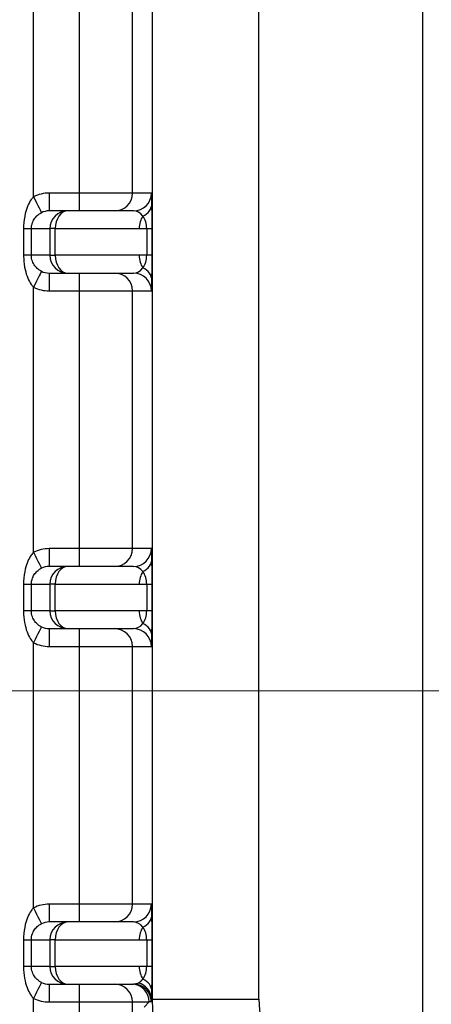
# Model space of a CAD drawing. Units: millimetres. Extents: x 155 to 2090, y 19 to 2724.
# Drawn here: x 580 to 603, y 400 to 455 of the extents above; entities that cross this region are included whole.
import ezdxf

# ---------------------------------------------------------------- set-up
doc = ezdxf.new("R2010")
doc.units = ezdxf.units.MM
doc.header["$LTSCALE"] = 10
doc.layers.add('Dimensions(Hillmar_metric)', color=7, linetype='Continuous', lineweight=13)
doc.layers.add('Visible Edges(Hillmar_metric)', color=7, linetype='Continuous', lineweight=25)
doc.layers.add('Visible Tangent Edges(Hillmar_Metric)', color=7, linetype='Continuous', lineweight=25, true_color=0xc0c0c0)
doc.styles.add('Hillmar_metric_Dimensions', font='arial.ttf')
doc.dimstyles.new('DEFAULT-ISO-Method 1b-Hillmar_metric', dxfattribs={"dimscale": 10, "dimtxt": 2, "dimasz": 2.5, "dimexe": 1, "dimexo": 1, "dimgap": 0.25, "dimtad": 1, "dimtih": 1, "dimtoh": 1, "dimrnd": 1e-08, "dimdsep": 46, "dimtxsty": 'Hillmar_metric_Dimensions', "dimcen": 0.09, "dimdle": 8, "dimclrd": 7, "dimclre": 7, "dimclrt": 7, "dimazin": 2, "dimtfac": 0.75, "dimtmove": 0, "dimatfit": 3, "dimfxl": 1, "dimtolj": 1, "dimlwd": 9, "dimlwe": 9, "dimarcsym": 0})

# ---------------------------------------------------------------- blocks, each defined once
blk = doc.blocks.new('*D33')
at = {"layer": 'Defpoints', "color": 0, "linetype": 'Continuous', "transparency": 16777216}
for p in [(607.939, 613.624), (467.932, 342.627), (697.932, 342.621)]:
    blk.add_point(p, dxfattribs=at)
at = {"layer": 'Dimensions(Hillmar_metric)', "color": 7, "linetype": 'Continuous', "lineweight": 9, "transparency": 16777216}
for p, q in [((597.939, 613.624), (457.939, 613.627)), ((467.939, 588.627), (467.933, 367.627)), ((687.932, 342.622), (457.932, 342.627))]:
    blk.add_line(p, q, dxfattribs=at)
at = {"layer": 'Dimensions(Hillmar_metric)', "color": 7, "linetype": 'Continuous', "transparency": 16777216}
for points in [[(463.772, 588.627), (472.105, 588.627), (467.939, 613.627)], [(463.766, 367.627), (472.1, 367.627), (467.932, 342.627)]]:
    blk.add_solid(points, dxfattribs=at)
at = {"layer": 'Dimensions(Hillmar_metric)', "color": 7, "linetype": 'Continuous', "lineweight": 13, "transparency": 16777216, "insert": (455.395, 478.127), "char_height": 20, "attachment_point": 5, "rotation": 89.9986, "style": 'Hillmar_metric_Dimensions'}
blk.add_mtext('\\A1;271', dxfattribs=at)
blk = doc.blocks.new('*D34')
at = {"layer": 'Defpoints', "color": 0, "linetype": 'Continuous', "transparency": 16777216}
for p in [(685.443, 507.875), (545.441, 417.369), (685.441, 417.369)]:
    blk.add_point(p, dxfattribs=at)
at = {"layer": 'Dimensions(Hillmar_metric)', "color": 7, "linetype": 'Continuous', "lineweight": 9, "transparency": 16777216}
for p, q in [((675.443, 507.875), (535.441, 507.875)), ((545.441, 482.875), (545.441, 475.333)), ((545.441, 442.369), (545.441, 449.91)), ((675.441, 417.369), (535.441, 417.369))]:
    blk.add_line(p, q, dxfattribs=at)
at = {"layer": 'Dimensions(Hillmar_metric)', "color": 7, "linetype": 'Continuous', "transparency": 16777216}
for points in [[(541.274, 482.875), (549.607, 482.875), (545.441, 507.875)], [(541.274, 442.369), (549.607, 442.369), (545.441, 417.369)]]:
    blk.add_solid(points, dxfattribs=at)
at = {"layer": 'Dimensions(Hillmar_metric)', "color": 7, "linetype": 'Continuous', "lineweight": 13, "transparency": 16777216, "insert": (545.441, 462.622), "char_height": 20, "attachment_point": 5, "style": 'Hillmar_metric_Dimensions'}
blk.add_mtext('\\A1;90', dxfattribs=at)

msp = doc.modelspace()

# ---------------------------------------------------------------- linework, layer by layer
at = {"layer": 'Visible Edges(Hillmar_metric)'}
for p, q in [((583.0151, 444.3742), (581.9799, 444.3743)), ((586.7167, 444.3741), (583.0151, 444.3742)), ((581.9798, 440.8743), (583.0151, 440.8742)), ((583.0151, 440.8742), (586.7166, 440.8741)), ((583.0146, 424.3742), (581.9794, 424.3743)), ((586.7162, 424.3741), (583.0146, 424.3742)), ((581.9793, 420.8743), (583.0146, 420.8742)), ((583.0146, 420.8742), (586.7161, 420.8741)), ((583.0141, 404.3742), (581.9789, 404.3743)), ((586.7157, 404.3741), (583.0141, 404.3742)), ((581.9788, 400.8743), (583.014, 400.8742)), ((583.014, 400.8742), (586.7161, 400.8741))]:
    msp.add_line(p, q, dxfattribs=at)
at = {"layer": 'Visible Tangent Edges(Hillmar_Metric)'}
for p, q in [((602.9542, 531.4682), (602.9507, 393.7792)), ((587.7607, 525.2131), (587.7576, 400.0351)), ((593.757, 400.0349), (593.7602, 525.213)), ((581.0986, 445.1697), (581.099, 460.0789)), ((583.6579, 459.8742), (583.6575, 445.3742)), ((586.6572, 445.3741), (586.6576, 459.8741)), ((583.6575, 445.3742), (581.9799, 445.3743)), ((586.6572, 445.3741), (583.6575, 445.3742)), ((587.7166, 445.3741), (586.6572, 445.3741)), ((580.5365, 443.3743), (580.9744, 443.3743)), ((580.5365, 443.3743), (580.5365, 441.8743)), ((580.9744, 443.3743), (582.0152, 443.3743)), ((580.9744, 441.8743), (580.9744, 443.3743)), ((582.3186, 443.3743), (582.0152, 443.3743)), ((582.0152, 443.3743), (582.0152, 441.8743)), ((582.3186, 443.3743), (587.0349, 443.3741)), ((582.3186, 441.8743), (582.3186, 443.3743)), ((587.0349, 443.3741), (587.4552, 443.3741)), ((587.4552, 443.3741), (587.7586, 443.3741)), ((587.4552, 443.3741), (587.4552, 441.8741)), ((587.7585, 441.8741), (587.7586, 443.3741)), ((580.9744, 441.8743), (580.5365, 441.8743)), ((582.0152, 441.8743), (580.9744, 441.8743)), ((582.0152, 441.8743), (582.3186, 441.8743)), ((587.0348, 441.8741), (582.3186, 441.8743)), ((587.4552, 441.8741), (587.0348, 441.8741)), ((587.7585, 441.8741), (587.4552, 441.8741)), ((581.0981, 425.1697), (581.0985, 440.0789)), ((581.9798, 439.8743), (583.6574, 439.8742)), ((583.6574, 439.8742), (583.657, 425.3742)), ((583.6574, 439.8742), (586.6571, 439.8741)), ((586.6567, 425.3741), (586.6571, 439.8741)), ((586.6571, 439.8741), (587.7165, 439.8741)), ((583.657, 425.3742), (581.9794, 425.3743)), ((586.6567, 425.3741), (583.657, 425.3742)), ((587.7161, 425.3741), (586.6567, 425.3741)), ((580.536, 423.3743), (580.9739, 423.3743)), ((580.536, 423.3743), (580.536, 421.8743)), ((580.9739, 423.3743), (582.0147, 423.3743)), ((580.9739, 421.8743), (580.9739, 423.3743)), ((582.3181, 423.3743), (582.0147, 423.3743)), ((582.0147, 423.3743), (582.0147, 421.8743)), ((582.3181, 423.3743), (587.0344, 423.3741)), ((582.3181, 421.8743), (582.3181, 423.3743)), ((587.0344, 423.3741), (587.4547, 423.3741)), ((587.4547, 423.3741), (587.7581, 423.3741)), ((587.4547, 423.3741), (587.4547, 421.8741)), ((587.758, 421.8741), (587.7581, 423.3741)), ((580.9739, 421.8743), (580.536, 421.8743)), ((582.0147, 421.8743), (580.9739, 421.8743)), ((582.0147, 421.8743), (582.3181, 421.8743)), ((587.0343, 421.8741), (582.3181, 421.8743)), ((587.4547, 421.8741), (587.0343, 421.8741)), ((587.758, 421.8741), (587.4547, 421.8741)), ((581.0976, 405.1697), (581.098, 420.0789)), ((581.9793, 419.8743), (583.6569, 419.8742)), ((583.6569, 419.8742), (583.6565, 405.3742)), ((583.6569, 419.8742), (586.6566, 419.8741)), ((586.6562, 405.3741), (586.6566, 419.8741)), ((586.6566, 419.8741), (587.7159, 419.8741)), ((583.6565, 405.3742), (581.9789, 405.3743)), ((586.6562, 405.3741), (583.6565, 405.3742)), ((587.7156, 405.3741), (586.6562, 405.3741)), ((580.5355, 403.3743), (580.9734, 403.3743)), ((580.5355, 403.3743), (580.5355, 401.8743)), ((580.9734, 403.3743), (582.0142, 403.3743)), ((580.9734, 401.8743), (580.9734, 403.3743)), ((582.3176, 403.3743), (582.0142, 403.3743)), ((582.0142, 403.3743), (582.0142, 401.8743)), ((582.3176, 403.3743), (587.0339, 403.3741)), ((582.3176, 401.8743), (582.3176, 403.3743)), ((587.0339, 403.3741), (587.4542, 403.3741)), ((587.4542, 403.3741), (587.4541, 401.8741)), ((587.4542, 403.3741), (587.7576, 403.3741)), ((587.7575, 401.8741), (587.7576, 403.3741)), ((580.9734, 401.8743), (580.5355, 401.8743)), ((582.0142, 401.8743), (580.9734, 401.8743)), ((582.0142, 401.8743), (582.3176, 401.8743)), ((587.0338, 401.8741), (582.3176, 401.8743)), ((587.4541, 401.8741), (587.0338, 401.8741)), ((587.7575, 401.8741), (587.4541, 401.8741)), ((581.0971, 387.1697), (581.0974, 400.0789)), ((587.7306, 400.0081), (587.7576, 400.0351)), ((587.7576, 400.0351), (593.757, 400.0349)), ((581.9787, 399.8743), (583.6563, 399.8742)), ((583.6563, 399.8742), (583.656, 387.3742)), ((583.6563, 399.8742), (586.6561, 399.8741)), ((586.6558, 387.3741), (586.6561, 399.8741)), ((586.6561, 399.8741), (587.5963, 399.8741)), ((587.313, 399.5912), (587.5963, 399.8741))]:
    msp.add_line(p, q, dxfattribs=at)
for centre, major_axis, ratio, start_param, end_param in [((581.9798, 443.3743), (2.0002, -0.0001), 0.99989, 1.5707963, 2.0270699), ((581.9799, 445.3743), (0, -1), 0.0000216, 4.712389, 6.2831853), ((583.6575, 445.3742), (0, -1), 0.0000216, 4.7123888, 6.283185), ((585.6573, 445.3742), (0, -1), 0.9998896, 0, 1.5707963), ((586.7167, 445.3741), (0, -1), 0.9998896, 0, 1.5707963), ((587.7165, 443.3741), (0.0001, 2), 0.0210101, 5.4977871, 6.2831853), ((581.0986, 445.1697), (0.4405, -0.8977), 0.0000194, 4.7123795, 6.2766397), ((586.7464, 444.7884), (0.9998, 0.021), 0.8164065, 5.2102586, 6.2574561), ((587.7165, 443.3741), (0.0001, 2), 0.0210101, 4.712389, 5.4977871), ((581.9799, 443.3743), (1.0003, 0), 0.9996696, 1.5707963, 2.0270699), ((583.0151, 443.3742), (0, 1), 0.9998896, 0, 1.5707963), ((583.0151, 443.3742), (0, 1), 0.6965237, 0, 1.5707963), ((586.7167, 443.3741), (0, -1), 0.7385439, 2.3561945, 3.1415927), ((587.7314, 443.3741), (0, 1), 0.6965237, 0.7853982, 1.5707963), ((586.7167, 443.3741), (0, -1), 0.7385439, 1.5707963, 2.3561945), ((583.0151, 441.8742), (0, -1), 0.9998896, 4.712389, 6.2831853), ((583.0151, 441.8742), (0, -1), 0.6965237, 4.712389, 6.2831853), ((587.7314, 441.8741), (0, 1), 0.6965237, 1.5707963, 2.3561945), ((586.7166, 441.8741), (0, -1), 0.7385439, 0.7853982, 1.5707963), ((587.7165, 441.8741), (0.0001, 2), 0.0210101, 3.9269908, 4.712389), ((581.0985, 440.0789), (0.4406, 0.8977), 0.0000194, 0.0065459, 1.5708059), ((581.9798, 441.8743), (1.0003, 0), 0.9996696, 4.2561154, 4.712389), ((581.9798, 439.8743), (0, 1), 0.0000216, 0.0000002, 1.5707964), ((583.6574, 439.8742), (0, 1), 0.0000216, 0.0000002, 1.5707964), ((585.6572, 439.8742), (0, 1), 0.9998896, 4.712389, 6.2831853), ((586.7166, 441.8741), (0, -1), 0.7385439, 6.2831853, 7.0685835), ((586.7166, 439.8741), (0, 1), 0.9998896, 4.712389, 6.2831853), ((586.7463, 440.4599), (0.9998, -0.021), 0.8164065, 0.0257292, 1.0729267), ((587.7165, 441.8741), (0.0001, 2), 0.0210101, 3.1415927, 3.9269908), ((581.9798, 441.8743), (2.0002, -0.0001), 0.99989, 4.2561154, 4.712389), ((581.9793, 423.3743), (-2.0002, 0.0001), 0.99989, 4.712389, 5.1686626), ((581.9794, 425.3743), (0, -1), 0.0000216, 4.712389, 6.2831853), ((583.657, 425.3742), (0, -1), 0.0000216, 4.7123888, 6.283185), ((585.6568, 425.3742), (0, -1), 0.9998896, 0, 1.5707963), ((586.7162, 425.3741), (0, -1), 0.9998896, 0, 1.5707963), ((587.716, 423.3741), (0.0001, 2), 0.0210101, 5.4977871, 6.2831853), ((581.0981, 425.1697), (0.4405, -0.8977), 0.0000194, 4.7123795, 6.2766397), ((581.9794, 423.3743), (-1.0003, 0), 0.9996696, 4.712389, 5.1686626), ((583.0146, 423.3742), (0, 1), 0.9998896, 0, 1.5707963), ((583.0146, 423.3742), (0, 1), 0.6965237, 0, 1.5707963), ((586.7161, 423.3741), (0, -1), 0.7385439, 2.3561945, 3.1415927), ((586.7459, 424.7884), (0.9998, 0.021), 0.8164065, 5.2102586, 6.2574561), ((587.716, 423.3741), (0.0001, 2), 0.0210101, 4.712389, 5.4977871), ((587.7309, 423.3741), (0, 1), 0.6965237, 0.7853982, 1.5707963), ((586.7161, 423.3741), (0, -1), 0.7385439, 1.5707963, 2.3561945), ((583.0146, 421.8742), (0, -1), 0.9998896, 4.712389, 6.2831853), ((583.0146, 421.8742), (0, -1), 0.6965237, 4.712389, 6.2831853), ((587.7309, 421.8741), (0, 1), 0.6965237, 1.5707963, 2.3561945), ((586.7161, 421.8741), (0, -1), 0.7385439, 0.7853982, 1.5707963), ((587.716, 421.8741), (0.0001, 2), 0.0210101, 3.9269908, 4.712389), ((581.098, 420.0789), (0.4406, 0.8977), 0.0000194, 0.0065462, 1.570806), ((581.9793, 421.8743), (1.0003, 0), 0.9996696, 4.2561154, 4.712389), ((586.7161, 421.8741), (0, -1), 0.7385439, 6.2831853, 7.0685835), ((586.7458, 420.4599), (0.9998, -0.021), 0.8164065, 0.0257292, 1.0729267), ((581.9793, 419.8743), (0, 1), 0.0000216, 0.0000002, 1.5707964), ((583.6569, 419.8742), (0, 1), 0.0000216, 0.0000002, 1.5707964), ((585.6567, 419.8742), (0, 1), 0.9998896, 4.712389, 6.2831853), ((586.7161, 419.8741), (0, 1), 0.9998896, 4.712389, 6.2831853), ((587.716, 421.8741), (0.0001, 2), 0.0210101, 3.1415927, 3.9269908), ((581.9793, 421.8743), (2.0002, -0.0001), 0.99989, 4.2561154, 4.712389), ((581.9788, 403.3743), (2.0002, -0.0001), 0.99989, 1.5707963, 2.0270699), ((581.0976, 405.1697), (0.4405, -0.8977), 0.0000194, 4.7123795, 6.2766398), ((581.9789, 405.3743), (0, -1), 0.0000216, 4.712389, 6.2831853), ((583.6565, 405.3742), (0, -1), 0.0000216, 4.7123888, 6.283185), ((585.6563, 405.3742), (0, -1), 0.9998896, 0, 1.5707963), ((586.7157, 405.3741), (0, -1), 0.9998896, 0, 1.5707963), ((587.7155, 403.3741), (0.0001, 2), 0.0210101, 5.4977871, 6.2831853), ((581.9789, 403.3743), (1.0003, 0), 0.9996696, 1.5707963, 2.0270699), ((583.0141, 403.3742), (0, 1), 0.9998896, 0, 1.5707963), ((583.0141, 403.3742), (0, 1), 0.6965237, 0, 1.5707963), ((586.7156, 403.3741), (0, -1), 0.7385439, 2.3561945, 3.1415927), ((586.7454, 404.7884), (0.9998, 0.021), 0.8164065, 5.2102586, 6.2574561), ((587.7155, 403.3741), (0.0001, 2), 0.0210101, 4.712389, 5.4977871), ((587.7304, 403.3741), (0, 1), 0.6965237, 0.7853982, 1.5707963), ((586.7156, 403.3741), (0, -1), 0.7385439, 1.5707963, 2.3561945), ((583.0141, 401.8742), (0, -1), 0.9998896, 4.712389, 6.2831853), ((583.0141, 401.8742), (0, -1), 0.6965237, 4.712389, 6.2831853), ((587.7304, 401.8741), (0, 1), 0.6965237, 1.5707963, 2.3561945), ((586.7156, 401.8741), (0, -1), 0.7385439, 0.7853982, 1.5707963), ((587.7155, 401.8741), (0.0001, 2), 0.0210101, 3.9269908, 4.712389), ((586.7156, 401.8741), (0, -1), 0.7385439, 0.3681822, 0.7853982), ((586.7453, 400.4599), (0.9998, -0.021), 0.8164065, 0.0257292, 1.0729267), ((581.0975, 400.0789), (0.4406, 0.8977), 0.0000194, 0.0065462, 1.570806), ((581.9788, 401.8743), (1.0003, 0), 0.9996696, 4.2561154, 4.712389), ((581.9788, 399.8743), (0, 1), 0.0000216, 0.0000002, 1.5707964), ((583.6564, 399.8742), (0, 1), 0.0000216, 0.0000002, 1.5707964), ((585.6562, 399.8742), (0, 1), 0.9998896, 4.712389, 6.2831853), ((586.5965, 399.8741), (0, 1), 0.9998896, 4.712389, 6.2831853), ((586.7161, 399.8741), (0, 1), 0.9998876, 4.7215363, 6.2831853), ((586.7307, 400.0082), (0.9985, -0.0544), 0.9646437, 0.0563986, 1.3698623), ((587.7155, 401.8741), (0.0001, 2), 0.0210101, 3.5097748, 3.9269908), ((581.9788, 401.8743), (2.0002, -0.0001), 0.99989, 4.2561154, 4.712389), ((599.595, 399.8738), (17.7057, 0.7359), 0.038204, 2.3046512, 2.3137995), ((599.7576, 400.0361), (8.4851, -8.4855), 0.9999999, 3.9271009, 5.4976771), ((599.7577, 400.0361), (-4.2437, -4.2435), 0.99978, 5.4978972, 7.0684734)]:
    msp.add_ellipse(centre, major_axis=major_axis, ratio=ratio, start_param=start_param, end_param=end_param, dxfattribs=at)
for points, knots in [([(581.0986, 445.1697), (581.051, 445.1229), (581.0049, 445.0683), (580.892, 444.9089), (580.83, 444.7952), (580.7187, 444.5342), (580.6704, 444.3851), (580.5826, 444.0154), (580.55, 443.7786), (580.5377, 443.4849), (580.5365, 443.4294), (580.5365, 443.3743)], [-0.87864097, -0.87864097, -0.87864097, -0.87864097, -0.84680724, -0.84680724, -0.79587329, -0.79587329, -0.74206965, -0.74206965, -0.66999161, -0.66999161, -0.65349588, -0.65349588, -0.65349588, -0.65349588]), ([(580.9744, 443.3743), (580.9744, 443.4018), (580.9756, 443.4296), (580.988, 443.5765), (581.0209, 443.6949), (581.1095, 443.8797), (581.158, 443.9542), (581.27, 444.0847), (581.3322, 444.1416), (581.4454, 444.2213), (581.4915, 444.2486), (581.5391, 444.272)], [0.65349588, 0.65349588, 0.65349588, 0.65349588, 0.66999161, 0.66999161, 0.74206965, 0.74206965, 0.79587329, 0.79587329, 0.84680724, 0.84680724, 0.87864097, 0.87864097, 0.87864097, 0.87864097]), ([(580.5365, 441.8743), (580.5365, 441.8123), (580.5379, 441.7502), (580.551, 441.4737), (580.5792, 441.2612), (580.661, 440.8926), (580.713, 440.7276), (580.8296, 440.4539), (580.8918, 440.3399), (581.0048, 440.1803), (581.0508, 440.1256), (581.0985, 440.0789)], [0.65516375, 0.65516375, 0.65516375, 0.65516375, 0.67376979, 0.67376979, 0.73866545, 0.73866545, 0.79764549, 0.79764549, 0.84857945, 0.84857945, 0.88041317, 0.88041317, 0.88041317, 0.88041317]), ([(581.5391, 440.9766), (581.4914, 440.9999), (581.4453, 441.0273), (581.332, 441.1071), (581.2696, 441.1641), (581.1524, 441.3009), (581.1001, 441.3834), (581.0175, 441.5677), (580.989, 441.674), (580.9758, 441.8123), (580.9744, 441.8433), (580.9744, 441.8743)], [-0.88041317, -0.88041317, -0.88041317, -0.88041317, -0.84857945, -0.84857945, -0.79764549, -0.79764549, -0.73866545, -0.73866545, -0.67376979, -0.67376979, -0.65516375, -0.65516375, -0.65516375, -0.65516375]), ([(581.0981, 425.1697), (581.0504, 425.1229), (581.0044, 425.0683), (580.8915, 424.9089), (580.8295, 424.7952), (580.7181, 424.5342), (580.6699, 424.3851), (580.5821, 424.0154), (580.5495, 423.7786), (580.5372, 423.4849), (580.536, 423.4294), (580.536, 423.3743)], [-0.87864097, -0.87864097, -0.87864097, -0.87864097, -0.84680724, -0.84680724, -0.79587329, -0.79587329, -0.74206965, -0.74206965, -0.66999161, -0.66999161, -0.65349588, -0.65349588, -0.65349588, -0.65349588]), ([(580.9739, 423.3743), (580.9739, 423.4018), (580.9751, 423.4296), (580.9875, 423.5765), (581.0204, 423.6949), (581.109, 423.8797), (581.1575, 423.9542), (581.2695, 424.0847), (581.3317, 424.1416), (581.4449, 424.2213), (581.491, 424.2486), (581.5386, 424.272)], [0.65349588, 0.65349588, 0.65349588, 0.65349588, 0.66999161, 0.66999161, 0.74206965, 0.74206965, 0.79587329, 0.79587329, 0.84680724, 0.84680724, 0.87864097, 0.87864097, 0.87864097, 0.87864097]), ([(580.536, 421.8743), (580.536, 421.8123), (580.5374, 421.7502), (580.5504, 421.4737), (580.5787, 421.2612), (580.6605, 420.8926), (580.7125, 420.7276), (580.8291, 420.4539), (580.8912, 420.3399), (581.0042, 420.1803), (581.0503, 420.1256), (581.098, 420.0789)], [0.65516375, 0.65516375, 0.65516375, 0.65516375, 0.67376979, 0.67376979, 0.73866545, 0.73866545, 0.79764549, 0.79764549, 0.84857945, 0.84857945, 0.88041317, 0.88041317, 0.88041317, 0.88041317]), ([(581.5386, 420.9766), (581.4909, 420.9999), (581.4448, 421.0273), (581.3315, 421.1071), (581.2691, 421.1641), (581.1519, 421.3009), (581.0996, 421.3834), (581.017, 421.5677), (580.9885, 421.674), (580.9753, 421.8123), (580.9739, 421.8433), (580.9739, 421.8743)], [-0.88041317, -0.88041317, -0.88041317, -0.88041317, -0.84857945, -0.84857945, -0.79764549, -0.79764549, -0.73866545, -0.73866545, -0.67376979, -0.67376979, -0.65516375, -0.65516375, -0.65516375, -0.65516375]), ([(581.0976, 405.1697), (581.0499, 405.1229), (581.0039, 405.0683), (580.891, 404.9089), (580.829, 404.7952), (580.7176, 404.5342), (580.6694, 404.3851), (580.5816, 404.0154), (580.549, 403.7786), (580.5367, 403.4849), (580.5355, 403.4294), (580.5355, 403.3743)], [-0.87864097, -0.87864097, -0.87864097, -0.87864097, -0.84680724, -0.84680724, -0.79587329, -0.79587329, -0.74206965, -0.74206965, -0.66999161, -0.66999161, -0.65349588, -0.65349588, -0.65349588, -0.65349588]), ([(580.9734, 403.3743), (580.9734, 403.4018), (580.9746, 403.4296), (580.987, 403.5765), (581.0199, 403.6949), (581.1085, 403.8797), (581.157, 403.9542), (581.269, 404.0847), (581.3312, 404.1416), (581.4444, 404.2213), (581.4905, 404.2486), (581.5381, 404.272)], [0.65349588, 0.65349588, 0.65349588, 0.65349588, 0.66999161, 0.66999161, 0.74206965, 0.74206965, 0.79587329, 0.79587329, 0.84680724, 0.84680724, 0.87864097, 0.87864097, 0.87864097, 0.87864097]), ([(580.5355, 401.8743), (580.5355, 401.8123), (580.5369, 401.7502), (580.5499, 401.4737), (580.5782, 401.2612), (580.66, 400.8926), (580.712, 400.7276), (580.8286, 400.4539), (580.8907, 400.3399), (581.0037, 400.1803), (581.0498, 400.1256), (581.0974, 400.0789)], [0.65516375, 0.65516375, 0.65516375, 0.65516375, 0.67376979, 0.67376979, 0.73866545, 0.73866545, 0.79764549, 0.79764549, 0.84857945, 0.84857945, 0.88041317, 0.88041317, 0.88041317, 0.88041317]), ([(581.538, 400.9766), (581.4904, 400.9999), (581.4443, 401.0273), (581.331, 401.1071), (581.2686, 401.1641), (581.1514, 401.3009), (581.0991, 401.3834), (581.0165, 401.5677), (580.988, 401.674), (580.9748, 401.8123), (580.9734, 401.8433), (580.9734, 401.8743)], [-0.88041317, -0.88041317, -0.88041317, -0.88041317, -0.84857945, -0.84857945, -0.79764549, -0.79764549, -0.73866545, -0.73866545, -0.67376979, -0.67376979, -0.65516375, -0.65516375, -0.65516375, -0.65516375]), ([(586.9814, 400.9412), (586.9218, 400.91), (586.8604, 400.8898), (586.771, 400.8762), (586.7435, 400.8741), (586.7161, 400.8741)], [0, 0, 0, 0, 0.07099087, 0.07099087, 0.10229742, 0.10229742, 0.10229742, 0.10229742]), ([(587.716, 399.8833), (587.7175, 399.8834), (587.7191, 399.8873), (587.724, 399.9128), (587.7272, 399.9504), (587.7306, 400.0081)], [-0.10229742, -0.10229742, -0.10229742, -0.10229742, -0.07099087, -0.07099087, 0, 0, 0, 0])]:
    msp.add_open_spline(points, degree=3, knots=knots, dxfattribs=at)

# ---------------------------------------------------------------- dimensions: what is measured, and where the dimension line sits
at = {"layer": 'Dimensions(Hillmar_metric)', "color": 7, "linetype": 'Continuous', "lineweight": 13}
for base, p1, p2, angle, override, picture, middle in [((467.9324, 342.6271), (607.9393, 613.6236), (697.9324, 342.6213), 269.99855, {"dimgap": 0.25, "dimtih": 0, "dimtoh": 0, "dimdec": 2, "dimtol": 0, "dimlim": 0, "dimtp": 0, "dimtm": 0, "dimtdec": 2, "dimtofl": 0, "dimatfit": 1}, '*D33', (467.9359, 478.1271)), ((545.4406, 417.3687), (685.4429, 507.8746), (685.4406, 417.3687), 90, {"dimgap": 0.25, "dimdec": 0, "dimlfac": 0.994411, "dimtol": 0, "dimlim": 0, "dimtp": 0, "dimtm": 0, "dimtdec": 2, "dimtofl": 0, "dimatfit": 1}, '*D34', (545.4406, 462.6217))]:
    dim = msp.add_linear_dim(base=base, p1=p1, p2=p2, angle=angle, dimstyle='DEFAULT-ISO-Method 1b-Hillmar_metric', override=override, dxfattribs=at)
    dim.commit()
    dim.dimension.update_dxf_attribs({"geometry": picture, "text_midpoint": middle, "dimtype": 160})

doc.saveas('drawing.dxf')
